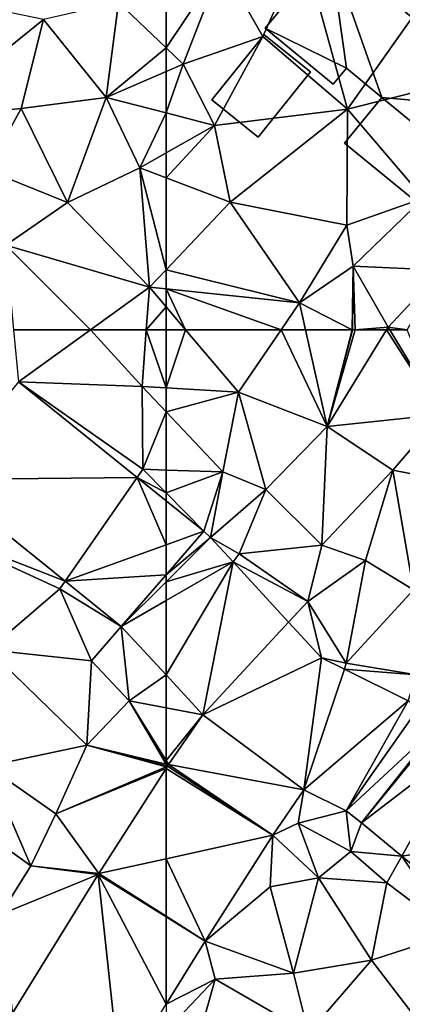
# Model space of a CAD drawing. Extents: x -1004 to 59, y -2000 to -920.
# Drawn here: x -632 to -614, y -1907 to -1860 of the extents above; entities that cross this region are included whole.
import ezdxf

# ---------------------------------------------------------------- set-up
doc = ezdxf.new("R2010")
doc.units = 0
doc.header["$MEASUREMENT"] = 0
for name, color, linetype in [('Bygninger_LOD1', 1, 'Continuous'), ('Bygninger_LOD2', 1, 'Continuous'), ('Terraen', 33, 'Continuous'), ('Terraen_vej', 33, 'Continuous')]:
    doc.layers.add(name, color=color, linetype=linetype)

# ---------------------------------------------------------------- blocks, each defined once
blk = doc.blocks.new('1km_6223_572_Flyttet_X-573000m_Y-6225000m_ACAD_1_FMEBLOCK4')
at = {"layer": 'Terraen', "color": 9, "true_color": 0xbbbbbb}
for points in [[(58.898, 62.5, 5.192), (55.233, 62.5, 5.249), (55.463, 60.02, 5.303)], [(58.898, 62.5, 5.192), (55.463, 60.02, 5.303), (61.36, 59.8, 5.23)], [(61.56, 62.5, 5.156), (58.898, 62.5, 5.192), (61.36, 59.8, 5.23)], [(62.5, 59.733, 5.245), (61.56, 62.5, 5.156), (61.36, 59.8, 5.23)], [(62.5, 59.733, 5.245), (62.5, 62.5, 5.166), (61.56, 62.5, 5.156)], [(61.118, 55.468, 5.365), (61.39, 55.86, 5.49), (55.463, 60.02, 5.303)], [(61.36, 59.8, 5.23), (55.463, 60.02, 5.303), (61.39, 55.86, 5.49)], [(62.5, 58.595, 5.266), (61.36, 59.8, 5.23), (61.39, 55.86, 5.49)], [(62.5, 58.595, 5.266), (62.5, 59.733, 5.245), (61.36, 59.8, 5.23)], [(62.5, 58.595, 5.266), (61.39, 55.86, 5.49), (62.5, 55.822, 5.449)], [(61.118, 55.468, 5.365), (62.5, 54.734, 5.455), (61.39, 55.86, 5.49)], [(62.5, 54.734, 5.455), (62.5, 55.822, 5.449), (61.39, 55.86, 5.49)], [(51.679, 55.363, 5.309), (50.85, 53.19, 5.33), (57.692, 50.524, 5.345)], [(62.5, 54.356, 5.38), (62.5, 54.734, 5.455), (61.118, 55.468, 5.365)], [(50.85, 53.19, 5.33), (57.44, 50.16, 5.41), (57.692, 50.524, 5.345)], [(50.85, 53.19, 5.33), (54.04, 47.26, 5.16), (57.44, 50.16, 5.41)], [(57.692, 50.524, 5.345), (57.44, 50.16, 5.41), (60.366, 48.372, 5.36)], [(57.44, 50.16, 5.41), (54.04, 47.26, 5.16), (58.95, 46.74, 5.35)], [(57.44, 50.16, 5.41), (58.95, 46.74, 5.35), (60.366, 48.372, 5.36)], [(58.95, 46.74, 5.35), (60.74, 44.82, 5.28), (60.366, 48.372, 5.36)], [(62.5, 46.061, 5.377), (60.366, 48.372, 5.36), (60.74, 44.82, 5.28)], [(54.04, 47.26, 5.16), (53.99, 41.71, 5.15), (58.72, 42.72, 5.19)], [(58.95, 46.74, 5.35), (54.04, 47.26, 5.16), (58.72, 42.72, 5.19)], [(58.95, 46.74, 5.35), (58.72, 42.72, 5.19), (60.74, 44.82, 5.28)], [(62.5, 46.061, 5.377), (60.74, 44.82, 5.28), (62.5, 44.492, 5.335)], [(62.5, 41.815, 5.352), (60.74, 44.82, 5.28), (58.72, 42.72, 5.19)], [(62.5, 41.979, 5.352), (62.5, 44.492, 5.335), (60.74, 44.82, 5.28)], [(62.5, 41.979, 5.352), (60.74, 44.82, 5.28), (62.5, 41.815, 5.352)], [(58.72, 42.72, 5.19), (53.99, 41.71, 5.15), (57.25, 39.44, 5.17)], [(58.72, 42.72, 5.19), (57.25, 39.44, 5.17), (62.5, 41.68, 5.352)], [(62.5, 41.815, 5.352), (58.72, 42.72, 5.19), (62.5, 41.724, 5.352)], [(62.5, 41.724, 5.352), (58.72, 42.72, 5.19), (62.5, 41.68, 5.352)], [(53.99, 41.71, 5.15), (50.14, 41.22, 5.15), (56.06, 36.96, 5.18)], [(53.99, 41.71, 5.15), (56.06, 36.96, 5.18), (57.25, 39.44, 5.17)], [(62.5, 41.608, 5.352), (62.5, 41.68, 5.352), (57.25, 39.44, 5.17)], [(62.5, 41.608, 5.352), (57.25, 39.44, 5.17), (59.293, 36.597, 5.247)], [(50.14, 41.22, 5.15), (54.61, 34.65, 5.18), (56.06, 36.96, 5.18)], [(56.06, 36.96, 5.18), (59.293, 36.597, 5.247), (57.25, 39.44, 5.17)], [(54.61, 34.65, 5.18), (59.267, 36.556, 5.247), (56.06, 36.96, 5.18)], [(59.293, 36.597, 5.247), (56.06, 36.96, 5.18), (59.267, 36.556, 5.247)], [(59.267, 36.556, 5.247), (54.61, 34.65, 5.18), (55.187, 29.946, 5.298)]]:
    blk.add_polyline3d(points, close=True, dxfattribs=at)
blk = doc.blocks.new('1km_6223_572_Flyttet_X-573000m_Y-6225000m_ACAD_1_FMEBLOCK23')
at = {"layer": 'Terraen_vej', "color": 251, "true_color": 0x555555}
for points in [[(-60.699, 52.907, 5.399), (-62.5, 54.356, 5.38), (-62.5, 52.258, 5.384)], [(-62.5, 50.831, 5.381), (-60.376, 52.605, 5.39), (-60.699, 52.907, 5.399)], [(-62.5, 52.258, 5.384), (-62.5, 50.831, 5.381), (-60.699, 52.907, 5.399)], [(-62.5, 50.493, 5.375), (-59.306, 51.447, 5.41), (-60.376, 52.605, 5.39)], [(-62.5, 50.831, 5.381), (-62.5, 50.493, 5.375), (-60.376, 52.605, 5.39)], [(-62.5, 49.603, 5.38), (-62.5, 46.061, 5.377), (-59.306, 51.447, 5.41)], [(-62.5, 46.061, 5.377), (-60.749, 44.165, 5.39), (-59.306, 51.447, 5.41)], [(-62.5, 50.493, 5.375), (-62.5, 49.603, 5.38), (-59.306, 51.447, 5.41)], [(-59.306, 51.447, 5.41), (-60.749, 44.165, 5.39), (-56.655, 48.575, 5.462)], [(-55.09, 46.88, 5.492), (-56.655, 48.575, 5.462), (-60.749, 44.165, 5.39)], [(-55.09, 46.88, 5.492), (-60.749, 44.165, 5.39), (-55.924, 40.593, 5.596)], [(-55.09, 46.88, 5.492), (-55.924, 40.593, 5.596), (-53.996, 46.335, 5.509)], [(-50.963, 44.826, 5.556), (-53.996, 46.335, 5.509), (-55.924, 40.593, 5.596)], [(-50.963, 44.826, 5.556), (-55.924, 40.593, 5.596), (-53.907, 39.589, 5.597)], [(-50.963, 44.826, 5.556), (-53.907, 39.589, 5.597), (-50.455, 44.506, 5.545)], [(-62.382, 41.789, 5.357), (-55.924, 40.593, 5.596), (-60.749, 44.165, 5.39)], [(-49.455, 43.726, 5.523), (-50.455, 44.506, 5.545), (-53.907, 39.589, 5.597)], [(-49.455, 43.726, 5.523), (-53.907, 39.589, 5.597), (-53.178, 39.02, 5.592)], [(-49.455, 43.726, 5.523), (-53.178, 39.02, 5.592), (-49.389, 43.673, 5.522)], [(-49.389, 43.673, 5.522), (-53.178, 39.02, 5.592), (-48.286, 42.761, 5.564)], [(-48.286, 42.761, 5.564), (-53.178, 39.02, 5.592), (-51.256, 37.432, 5.613)], [(-48.286, 42.761, 5.564), (-51.256, 37.432, 5.613), (-43.347, 38.681, 5.751)], [(-62.437, 41.707, 5.354), (-57.41, 38.431, 5.553), (-62.382, 41.789, 5.357)], [(-62.382, 41.789, 5.357), (-57.41, 38.431, 5.553), (-55.924, 40.593, 5.596)], [(-57.41, 38.431, 5.553), (-62.437, 41.707, 5.354), (-62.5, 41.608, 5.352)], [(-62.5, 37.306, 5.365), (-57.41, 38.431, 5.553), (-62.5, 41.608, 5.352)], [(-43.347, 38.681, 5.751), (-51.256, 37.432, 5.613), (-47.831, 34.603, 5.65)], [(-62.5, 37.306, 5.365), (-60.64, 33.384, 5.405), (-57.41, 38.431, 5.553)], [(-62.5, 37.306, 5.365), (-62.5, 34.563, 5.347), (-60.64, 33.384, 5.405)], [(-62.5, 34.542, 5.347), (-60.64, 33.384, 5.405), (-62.5, 34.563, 5.347)], [(-62.5, 34.542, 5.347), (-62.5, 30.37, 5.483), (-60.64, 33.384, 5.405)]]:
    blk.add_polyline3d(points, close=True, dxfattribs=at)
blk = doc.blocks.new('1km_6223_572_Flyttet_X-573000m_Y-6225000m_ACAD_1_FMEBLOCK27')
at = {"layer": 'Terraen', "color": 9, "true_color": 0xbbbbbb}
for points in [[(-59.84, -45.09, 5.27), (-57.88, -48.53, 5.24), (-55.98, -44.27, 5.25)], [(-55.98, -44.27, 5.25), (-57.88, -48.53, 5.24), (-53.85, -51.98, 5.24)], [(-55.98, -44.27, 5.25), (-53.85, -51.98, 5.24), (-49.85, -46.31, 5.25)], [(-62.5, -49.06, 5.127), (-61.68, -49.84, 5.13), (-59.84, -45.09, 5.27)], [(-62.5, -49.06, 5.127), (-59.84, -45.09, 5.27), (-62.5, -46.067, 5.189)], [(-59.84, -45.09, 5.27), (-61.68, -49.84, 5.13), (-57.88, -48.53, 5.24)], [(-53.85, -51.98, 5.24), (-46.16, -50.05, 5.26), (-49.85, -46.31, 5.25)], [(-57.88, -48.53, 5.24), (-61.68, -49.84, 5.13), (-60.19, -52.76, 5.14)], [(-57.88, -48.53, 5.24), (-60.19, -52.76, 5.14), (-53.85, -51.98, 5.24)], [(-62.5, -49.06, 5.127), (-62.5, -50.195, 5.128), (-61.68, -49.84, 5.13)], [(-62.5, -52.165, 5.131), (-60.19, -52.76, 5.14), (-61.68, -49.84, 5.13)], [(-62.5, -52.165, 5.131), (-61.68, -49.84, 5.13), (-62.5, -50.195, 5.128)], [(-53.85, -51.98, 5.24), (-50.23, -56.23, 5.25), (-46.16, -50.05, 5.26)], [(-53.85, -51.98, 5.24), (-60.19, -52.76, 5.14), (-59.45, -56.42, 5.12)], [(-53.85, -51.98, 5.24), (-59.45, -56.42, 5.12), (-53.89, -57.51, 5.15)], [(-53.85, -51.98, 5.24), (-53.89, -57.51, 5.15), (-50.23, -56.23, 5.25)], [(-62.5, -52.165, 5.131), (-62.5, -54.071, 5.121), (-60.19, -52.76, 5.14)], [(-62.5, -55.257, 5.113), (-59.45, -56.42, 5.12), (-60.19, -52.76, 5.14)], [(-62.5, -55.257, 5.113), (-60.19, -52.76, 5.14), (-62.5, -54.071, 5.121)], [(-62.5, -55.257, 5.113), (-62.5, -59.637, 5.104), (-59.45, -56.42, 5.12)], [(-53.89, -57.51, 5.15), (-53.58, -59.47, 5.67), (-50.23, -56.23, 5.25)], [(-49.37, -59.65, 5.19), (-50.23, -56.23, 5.25), (-53.58, -59.47, 5.67)], [(-56.14, -61.21, 5.14), (-59.45, -56.42, 5.12), (-62.5, -59.637, 5.104)], [(-53.89, -57.51, 5.15), (-59.45, -56.42, 5.12), (-56.14, -61.21, 5.14)], [(-53.89, -57.51, 5.15), (-56.14, -61.21, 5.14), (-53.58, -59.47, 5.67)], [(-53.629, -62.5, 5.19), (-53.58, -59.47, 5.67), (-56.14, -61.21, 5.14)], [(-53.629, -62.5, 5.19), (-53.61, -62.5, 5.192), (-53.58, -59.47, 5.67)], [(-53.61, -62.5, 5.192), (-53.489, -62.5, 5.189), (-53.58, -59.47, 5.67)], [(-53.489, -62.5, 5.189), (-51.91, -62.37, 5.18), (-53.58, -59.47, 5.67)], [(-49.37, -59.65, 5.19), (-53.58, -59.47, 5.67), (-51.91, -62.37, 5.18)], [(-62.5, -60.552, 5.104), (-56.14, -61.21, 5.14), (-62.5, -59.637, 5.104)], [(-49.37, -59.65, 5.19), (-51.91, -62.37, 5.18), (-51.004, -62.5, 5.169)], [(-57.018, -62.5, 5.185), (-56.14, -61.21, 5.14), (-62.5, -60.552, 5.104)], [(-61.565, -62.5, 5.177), (-57.018, -62.5, 5.185), (-62.5, -60.552, 5.104)], [(-62.5, -61.399, 5.135), (-61.565, -62.5, 5.177), (-62.5, -60.552, 5.104)], [(-62.5, -61.399, 5.135), (-62.5, -62.5, 5.166), (-61.565, -62.5, 5.177)], [(-55.851, -62.5, 5.158), (-56.14, -61.21, 5.14), (-57.018, -62.5, 5.185)], [(-55.851, -62.5, 5.158), (-53.629, -62.5, 5.19), (-56.14, -61.21, 5.14)], [(-53.489, -62.5, 5.189), (-51.99, -62.5, 5.181), (-51.91, -62.37, 5.18)], [(-51.99, -62.5, 5.181), (-51.832, -62.5, 5.18), (-51.91, -62.37, 5.18)], [(-51.832, -62.5, 5.18), (-51.004, -62.5, 5.169), (-51.91, -62.37, 5.18)]]:
    blk.add_polyline3d(points, close=True, dxfattribs=at)
blk = doc.blocks.new('1km_6223_572_Flyttet_X-573000m_Y-6225000m_ACAD_1_FMEBLOCK45')
at = {"layer": 'Terraen', "color": 9, "true_color": 0xbbbbbb}
for points in [[(49.65, -46.26, 4.94), (50.82, -52.43, 5.01), (56.66, -47.71, 5.05)], [(62.5, -49.06, 5.127), (62.5, -46.067, 5.189), (60.23, -46.9, 5.12)], [(60.23, -46.9, 5.12), (56.66, -47.71, 5.05), (59.65, -51.43, 5.12)], [(62.5, -49.06, 5.127), (60.23, -46.9, 5.12), (59.65, -51.43, 5.12)], [(56.66, -47.71, 5.05), (50.82, -52.43, 5.01), (55.59, -51.95, 5.13)], [(56.66, -47.71, 5.05), (55.59, -51.95, 5.13), (59.65, -51.43, 5.12)], [(62.5, -49.06, 5.127), (59.65, -51.43, 5.12), (62.5, -50.195, 5.128)], [(62.5, -52.165, 5.131), (62.5, -50.195, 5.128), (59.65, -51.43, 5.12)], [(55.59, -51.95, 5.13), (57.8, -56.44, 5.09), (59.65, -51.43, 5.12)], [(59.65, -51.43, 5.12), (57.8, -56.44, 5.09), (61.25, -54.78, 5.11)], [(62.5, -52.165, 5.131), (59.65, -51.43, 5.12), (61.25, -54.78, 5.11)], [(55.59, -51.95, 5.13), (50.82, -52.43, 5.01), (53.97, -54.89, 5.12)], [(55.59, -51.95, 5.13), (53.97, -54.89, 5.12), (57.8, -56.44, 5.09)], [(62.5, -52.165, 5.131), (61.25, -54.78, 5.11), (62.5, -54.071, 5.121)], [(62.5, -55.257, 5.113), (62.5, -54.071, 5.121), (61.25, -54.78, 5.11)], [(61.25, -54.78, 5.11), (57.8, -56.44, 5.09), (61.71, -60.47, 5.1)], [(62.5, -55.257, 5.113), (61.25, -54.78, 5.11), (62.5, -59.637, 5.104)], [(61.25, -54.78, 5.11), (61.71, -60.47, 5.1), (62.5, -59.637, 5.104)], [(53.97, -54.89, 5.12), (54.86, -58.47, 5.16), (57.8, -56.44, 5.09)], [(57.8, -56.44, 5.09), (54.86, -58.47, 5.16), (61.71, -60.47, 5.1)], [(55.233, -62.5, 5.249), (58.898, -62.5, 5.192), (54.86, -58.47, 5.16)], [(58.898, -62.5, 5.192), (61.71, -60.47, 5.1), (54.86, -58.47, 5.16)], [(62.5, -60.552, 5.104), (62.5, -59.637, 5.104), (61.71, -60.47, 5.1)], [(61.56, -62.5, 5.156), (61.71, -60.47, 5.1), (58.898, -62.5, 5.192)], [(62.5, -61.399, 5.135), (61.71, -60.47, 5.1), (61.56, -62.5, 5.156)], [(62.5, -60.552, 5.104), (61.71, -60.47, 5.1), (62.5, -61.399, 5.135)], [(62.5, -62.5, 5.166), (62.5, -61.399, 5.135), (61.56, -62.5, 5.156)]]:
    blk.add_polyline3d(points, close=True, dxfattribs=at)
blk = doc.blocks.new('1km_6223_572_Flyttet_X-573000m_Y-6225000m_ACAD_1_FMEBLOCK90')
at = {"layer": 'Terraen_vej', "color": 251, "true_color": 0x555555}
for points in [[(55.463, 60.02, 5.303), (51.679, 55.363, 5.309), (61.118, 55.468, 5.365)], [(61.118, 55.468, 5.365), (51.679, 55.363, 5.309), (57.692, 50.524, 5.345)], [(62.5, 52.258, 5.384), (61.118, 55.468, 5.365), (57.692, 50.524, 5.345)], [(62.5, 52.258, 5.384), (62.5, 54.356, 5.38), (61.118, 55.468, 5.365)], [(62.5, 50.831, 5.381), (62.5, 52.258, 5.384), (57.692, 50.524, 5.345)], [(62.5, 50.831, 5.381), (57.692, 50.524, 5.345), (60.366, 48.372, 5.36)], [(62.5, 50.493, 5.375), (62.5, 50.831, 5.381), (60.366, 48.372, 5.36)], [(62.5, 49.603, 5.38), (62.5, 50.493, 5.375), (60.366, 48.372, 5.36)], [(62.5, 46.061, 5.377), (62.5, 49.603, 5.38), (60.366, 48.372, 5.36)], [(59.293, 36.597, 5.247), (62.5, 37.306, 5.365), (62.5, 41.608, 5.352)], [(59.293, 36.597, 5.247), (62.5, 34.563, 5.347), (62.5, 37.306, 5.365)], [(59.267, 36.556, 5.247), (62.5, 34.563, 5.347), (59.293, 36.597, 5.247)], [(55.187, 29.946, 5.298), (60.308, 26.819, 5.575), (59.267, 36.556, 5.247)], [(59.267, 36.556, 5.247), (62.5, 34.542, 5.347), (62.5, 34.563, 5.347)], [(59.267, 36.556, 5.247), (60.308, 26.819, 5.575), (62.5, 30.37, 5.483)], [(59.267, 36.556, 5.247), (62.5, 30.37, 5.483), (62.5, 34.542, 5.347)]]:
    blk.add_polyline3d(points, close=True, dxfattribs=at)
blk = doc.blocks.new('1km_6223_572_Flyttet_X-573000m_Y-6225000m_ACAD_1_FMEBLOCK104')
at = {"layer": 'Terraen', "color": 9, "true_color": 0xbbbbbb}
for points in [[(-62.5, 62.5, 5.166), (-62.5, 59.733, 5.245), (-61.565, 62.5, 5.177)], [(-62.5, 59.733, 5.245), (-59.04, 59.53, 5.29), (-61.565, 62.5, 5.177)], [(-57.018, 62.5, 5.185), (-61.565, 62.5, 5.177), (-59.04, 59.53, 5.29)], [(-57.018, 62.5, 5.185), (-59.04, 59.53, 5.29), (-54.82, 57.9, 5.22)], [(-55.851, 62.5, 5.158), (-57.018, 62.5, 5.185), (-54.82, 57.9, 5.22)], [(-55.851, 62.5, 5.158), (-54.82, 57.9, 5.22), (-53.629, 62.5, 5.19)], [(-51.99, 62.5, 5.181), (-54.82, 57.9, 5.22), (-49.4, 58.47, 5.17)], [(-54.82, 57.9, 5.22), (-53.61, 62.49, 5.19), (-53.629, 62.5, 5.19)], [(-53.489, 62.5, 5.189), (-53.61, 62.49, 5.19), (-54.82, 57.9, 5.22)], [(-53.489, 62.5, 5.189), (-54.82, 57.9, 5.22), (-51.99, 62.5, 5.181)], [(-53.629, 62.5, 5.19), (-53.61, 62.49, 5.19), (-53.61, 62.5, 5.192)], [(-53.61, 62.5, 5.192), (-53.61, 62.49, 5.19), (-53.489, 62.5, 5.189)], [(-51.99, 62.5, 5.181), (-49.4, 58.47, 5.17), (-51.832, 62.5, 5.18)], [(-51.832, 62.5, 5.18), (-49.4, 58.47, 5.17), (-51.004, 62.5, 5.169)], [(-62.5, 58.595, 5.266), (-59.04, 59.53, 5.29), (-62.5, 59.733, 5.245)], [(-62.5, 58.595, 5.266), (-59.79, 55.73, 5.35), (-59.04, 59.53, 5.29)], [(-59.04, 59.53, 5.29), (-59.79, 55.73, 5.35), (-57.74, 54.9, 5.32)], [(-59.04, 59.53, 5.29), (-57.74, 54.9, 5.32), (-54.82, 57.9, 5.22)], [(-62.5, 58.595, 5.266), (-62.5, 55.822, 5.449), (-59.79, 55.73, 5.35)], [(-54.82, 57.9, 5.22), (-51.69, 55.81, 5.14), (-49.4, 58.47, 5.17)], [(-51.69, 55.81, 5.14), (-46.74, 54.84, 5.26), (-49.4, 58.47, 5.17)], [(-54.82, 57.9, 5.22), (-57.74, 54.9, 5.32), (-55.08, 52.25, 5.21)], [(-54.82, 57.9, 5.22), (-55.08, 52.25, 5.21), (-51.69, 55.81, 5.14)], [(-62.5, 54.734, 5.455), (-59.79, 55.73, 5.35), (-62.5, 55.822, 5.449)], [(-62.5, 54.734, 5.455), (-60.699, 52.907, 5.399), (-59.79, 55.73, 5.35)], [(-60.376, 52.605, 5.39), (-59.79, 55.73, 5.35), (-60.699, 52.907, 5.399)], [(-57.74, 54.9, 5.32), (-59.79, 55.73, 5.35), (-60.376, 52.605, 5.39)], [(-51.69, 55.81, 5.14), (-55.08, 52.25, 5.21), (-53, 51.51, 5.2)], [(-51.69, 55.81, 5.14), (-53, 51.51, 5.2), (-50.7, 50.11, 5.28)], [(-51.69, 55.81, 5.14), (-50.7, 50.11, 5.28), (-46.74, 54.84, 5.26)], [(-57.74, 54.9, 5.32), (-60.376, 52.605, 5.39), (-59.02, 51.83, 5.36)], [(-57.74, 54.9, 5.32), (-59.02, 51.83, 5.36), (-55.08, 52.25, 5.21)], [(-62.5, 54.734, 5.455), (-62.5, 54.356, 5.38), (-60.699, 52.907, 5.399)], [(-59.306, 51.447, 5.41), (-59.02, 51.83, 5.36), (-60.376, 52.605, 5.39)], [(-55.74, 49.56, 5.42), (-55.08, 52.25, 5.21), (-59.02, 51.83, 5.36)], [(-55.74, 49.56, 5.42), (-53, 51.51, 5.2), (-55.08, 52.25, 5.21)], [(-59.306, 51.447, 5.41), (-55.74, 49.56, 5.42), (-59.02, 51.83, 5.36)], [(-56.655, 48.575, 5.462), (-55.74, 49.56, 5.42), (-59.306, 51.447, 5.41)], [(-55.74, 49.56, 5.42), (-53.91, 46.62, 5.53), (-53, 51.51, 5.2)], [(-53.91, 46.62, 5.53), (-50.7, 50.11, 5.28), (-53, 51.51, 5.2)], [(-50.57, 46.06, 5.55), (-50.7, 50.11, 5.28), (-53.91, 46.62, 5.53)], [(-55.09, 46.88, 5.492), (-55.74, 49.56, 5.42), (-56.655, 48.575, 5.462)], [(-55.74, 49.56, 5.42), (-55.09, 46.88, 5.492), (-53.91, 46.62, 5.53)], [(-53.996, 46.335, 5.509), (-53.91, 46.62, 5.53), (-55.09, 46.88, 5.492)], [(-53.996, 46.335, 5.509), (-50.57, 46.06, 5.55), (-53.91, 46.62, 5.53)], [(-60.749, 44.165, 5.39), (-62.5, 46.061, 5.377), (-62.5, 44.492, 5.335)], [(-50.963, 44.826, 5.556), (-50.57, 46.06, 5.55), (-53.996, 46.335, 5.509)], [(-62.5, 41.979, 5.352), (-60.749, 44.165, 5.39), (-62.5, 44.492, 5.335)], [(-62.5, 41.979, 5.352), (-62.382, 41.789, 5.357), (-60.749, 44.165, 5.39)], [(-62.5, 41.815, 5.352), (-62.382, 41.789, 5.357), (-62.5, 41.979, 5.352)], [(-62.5, 41.815, 5.352), (-62.5, 41.724, 5.352), (-62.437, 41.707, 5.354)], [(-62.5, 41.815, 5.352), (-62.437, 41.707, 5.354), (-62.382, 41.789, 5.357)], [(-62.5, 41.724, 5.352), (-62.5, 41.68, 5.352), (-62.437, 41.707, 5.354)], [(-62.5, 41.68, 5.352), (-62.5, 41.608, 5.352), (-62.437, 41.707, 5.354)], [(-57.41, 38.431, 5.553), (-56.2, 39, 5.62), (-55.924, 40.593, 5.596)], [(-55.924, 40.593, 5.596), (-56.2, 39, 5.62), (-53.907, 39.589, 5.597)], [(-53.69, 37.65, 5.6), (-53.907, 39.589, 5.597), (-56.2, 39, 5.62)], [(-53.907, 39.589, 5.597), (-53.69, 37.65, 5.6), (-53.178, 39.02, 5.592)], [(-55.24, 36.39, 5.49), (-56.2, 39, 5.62), (-57.41, 38.431, 5.553)], [(-55.24, 36.39, 5.49), (-53.69, 37.65, 5.6), (-56.2, 39, 5.62)], [(-53.178, 39.02, 5.592), (-53.69, 37.65, 5.6), (-51.256, 37.432, 5.613)], [(-60.64, 33.384, 5.405), (-57.54, 35.97, 5.51), (-57.41, 38.431, 5.553)], [(-57.54, 35.97, 5.51), (-55.24, 36.39, 5.49), (-57.41, 38.431, 5.553)], [(-55.24, 36.39, 5.49), (-51.97, 36.15, 5.52), (-53.69, 37.65, 5.6)], [(-51.256, 37.432, 5.613), (-53.69, 37.65, 5.6), (-51.97, 36.15, 5.52)], [(-51.256, 37.432, 5.613), (-51.97, 36.15, 5.52), (-48.78, 33.74, 5.54)], [(-51.256, 37.432, 5.613), (-48.78, 33.74, 5.54), (-47.831, 34.603, 5.65)], [(-57.54, 35.97, 5.51), (-56.42, 31.85, 5.5), (-55.24, 36.39, 5.49)], [(-52.71, 32.47, 5.54), (-55.24, 36.39, 5.49), (-56.42, 31.85, 5.5)], [(-52.71, 32.47, 5.54), (-51.97, 36.15, 5.52), (-55.24, 36.39, 5.49)], [(-52.71, 32.47, 5.54), (-48.78, 33.74, 5.54), (-51.97, 36.15, 5.52)], [(-57.54, 35.97, 5.51), (-60.64, 33.384, 5.405), (-56.42, 31.85, 5.5)], [(-60.16, 31.56, 5.42), (-60.64, 33.384, 5.405), (-62.5, 30.37, 5.483)], [(-60.16, 31.56, 5.42), (-56.42, 31.85, 5.5), (-60.64, 33.384, 5.405)], [(-52.71, 32.47, 5.54), (-50.17, 29.16, 5.41), (-48.78, 33.74, 5.54)], [(-52.71, 32.47, 5.54), (-56.42, 31.85, 5.5), (-55.71, 29, 5.46)], [(-52.71, 32.47, 5.54), (-55.71, 29, 5.46), (-50.17, 29.16, 5.41)], [(-62.5, 29.112, 5.5), (-60.16, 31.56, 5.42), (-62.5, 30.37, 5.483)], [(-62.5, 29.112, 5.5), (-61.07, 28.35, 5.49), (-60.16, 31.56, 5.42)], [(-55.71, 29, 5.46), (-60.16, 31.56, 5.42), (-61.07, 28.35, 5.49)], [(-55.71, 29, 5.46), (-56.42, 31.85, 5.5), (-60.16, 31.56, 5.42)]]:
    blk.add_polyline3d(points, close=True, dxfattribs=at)
blk = doc.blocks.new('building_39241')
at = {"layer": 'Bygninger_LOD2', "color": 16, "true_color": 0x7e0000}
for points in [[(-1.1, 2.72, 5.29), (2.88, -0.56, 5.25), (1.1, -2.72, 5.21), (-2.88, 0.55, 5.2)], [(-2.88, 0.55, 5.2), (-2.88, 0.55, 7.47), (-1.1, 2.72, 7.75), (-1.1, 2.72, 5.29)], [(-2.88, 0.55, 7.47), (-1.1, 2.72, 7.75), (2.88, -0.56, 7.76), (1.1, -2.72, 7.49)], [(-1.1, 2.72, 7.75), (2.88, -0.56, 7.76), (2.88, -0.56, 5.25), (-1.1, 2.72, 5.29)], [(-2.88, 0.55, 5.2), (1.1, -2.72, 5.21), (1.1, -2.72, 7.49), (-2.88, 0.55, 7.47)], [(2.88, -0.56, 7.76), (1.1, -2.72, 7.49), (1.1, -2.72, 5.21), (2.88, -0.56, 5.25)]]:
    blk.add_3dface(points, dxfattribs=at)
blk = doc.blocks.new('building_92078')
at = {"layer": 'Bygninger_LOD2', "color": 16, "true_color": 0x7e0000}
for points in [[(-6.195, 1.58, 8.89), (-3.115, 5.32, 9.09), (-3.115, 5.32, 5.1), (-6.195, 1.58, 5.15)], [(-6.195, 1.58, 5.15), (-3.115, 5.32, 5.1), (-2.325, -0.33, 5.23)], [(-6.195, 1.58, 8.89), (-3.115, 5.32, 9.09), (-2.325, -0.33, 8.92)], [(-3.115, 5.32, 9.09), (6.195, -2.33, 9.06), (6.195, -2.33, 5.22), (-3.115, 5.32, 5.1)], [(-2.325, -0.33, 5.23), (-3.115, 5.32, 5.1), (-0.635, -1.72, 5.29)], [(-3.115, 5.32, 5.1), (6.195, -2.33, 5.22), (-0.635, -1.72, 5.29)], [(-2.325, -0.33, 8.92), (-3.115, 5.32, 9.09), (-0.635, -1.72, 8.92)], [(-3.115, 5.32, 9.09), (6.195, -2.33, 9.06), (-0.635, -1.72, 8.92)], [(-2.955, -1.09, 8.88), (-6.195, 1.58, 8.89), (-6.195, 1.58, 5.15), (-2.955, -1.09, 5.25)], [(-2.955, -1.09, 5.25), (-6.195, 1.58, 5.15), (-2.325, -0.33, 5.23)], [(-2.955, -1.09, 8.88), (-6.195, 1.58, 8.89), (-2.325, -0.33, 8.92)], [(-2.325, -0.33, 8.92), (-2.955, -1.09, 8.88), (-2.955, -1.09, 5.25), (-2.325, -0.33, 5.23)], [(-0.635, -1.72, 8.92), (-2.325, -0.33, 8.92), (-0.635, -1.72, 5.29)], [(-0.635, -1.72, 5.29), (-2.325, -0.33, 8.92), (-2.325, -0.33, 5.23)], [(-0.635, -1.72, 5.29), (6.195, -2.33, 5.22), (3.345, -5, 5.25)], [(-0.635, -1.72, 8.92), (-0.635, -1.72, 5.29), (3.345, -5, 8.9)], [(3.345, -5, 8.9), (-0.635, -1.72, 5.29), (3.345, -5, 5.25)], [(-0.635, -1.72, 8.92), (6.195, -2.33, 9.06), (3.345, -5, 8.9)], [(3.345, -5, 5.25), (6.195, -2.33, 5.22), (3.735, -5.32, 5.23)], [(3.345, -5, 8.9), (6.195, -2.33, 9.06), (3.735, -5.32, 8.9)], [(3.735, -5.32, 5.23), (6.195, -2.33, 5.22), (6.195, -2.33, 9.06), (3.735, -5.32, 8.9)], [(3.345, -5, 5.25), (3.735, -5.32, 8.9), (3.345, -5, 8.9)], [(3.735, -5.32, 8.9), (3.345, -5, 5.25), (3.735, -5.32, 5.23)]]:
    blk.add_3dface(points, dxfattribs=at)
blk = doc.blocks.new('building_194603')
at = {"layer": 'Bygninger_LOD1', "color": 16, "true_color": 0x7e0000}
for points in [[(-2.35, -0.67, 5.14), (0.15, 2.44, 5.12), (2.35, 0.67, 5.08), (-0.14, -2.44, 5.14)], [(-0.14, -2.44, 7.64), (-2.35, -0.67, 7.64), (0.15, 2.44, 7.62), (2.35, 0.67, 7.58)], [(-2.35, -0.67, 5.14), (-2.35, -0.67, 7.64), (0.15, 2.44, 7.62), (0.15, 2.44, 5.12)], [(0.15, 2.44, 5.12), (0.15, 2.44, 7.62), (2.35, 0.67, 7.58), (2.35, 0.67, 5.08)], [(2.35, 0.67, 5.08), (2.35, 0.67, 7.58), (-0.14, -2.44, 7.64), (-0.14, -2.44, 5.14)], [(-0.14, -2.44, 5.14), (-0.14, -2.44, 7.64), (-2.35, -0.67, 7.64), (-2.35, -0.67, 5.14)]]:
    blk.add_3dface(points, dxfattribs=at)

msp = doc.modelspace()

# ---------------------------------------------------------------- block references
at = {"layer": 'Bygninger_LOD1', "color": 16, "true_color": 0x7e0000}
msp.add_blockref('building_194603', (-620.47, -1863.38), dxfattribs=at)
at = {"layer": 'Bygninger_LOD2', "color": 16, "true_color": 0x7e0000}
for name, p in [('building_92078', (-614.075, -1862.21)), ('building_39241', (-613.61, -1866.65))]:
    msp.add_blockref(name, p, dxfattribs=at)
at = {"layer": 'Terraen', "color": 9, "true_color": 0xbbbbbb}
for name, p in [('1km_6223_572_Flyttet_X-573000m_Y-6225000m_ACAD_1_FMEBLOCK45', (-687.5, -1812.5)), ('1km_6223_572_Flyttet_X-573000m_Y-6225000m_ACAD_1_FMEBLOCK27', (-562.5, -1812.5)), ('1km_6223_572_Flyttet_X-573000m_Y-6225000m_ACAD_1_FMEBLOCK4', (-687.5, -1937.5)), ('1km_6223_572_Flyttet_X-573000m_Y-6225000m_ACAD_1_FMEBLOCK104', (-562.5, -1937.5))]:
    msp.add_blockref(name, p, dxfattribs=at)
at = {"layer": 'Terraen_vej', "color": 251, "true_color": 0x555555}
for name, p in [('1km_6223_572_Flyttet_X-573000m_Y-6225000m_ACAD_1_FMEBLOCK90', (-687.5, -1937.5)), ('1km_6223_572_Flyttet_X-573000m_Y-6225000m_ACAD_1_FMEBLOCK23', (-562.5, -1937.5))]:
    msp.add_blockref(name, p, dxfattribs=at)

doc.saveas('drawing.dxf')
